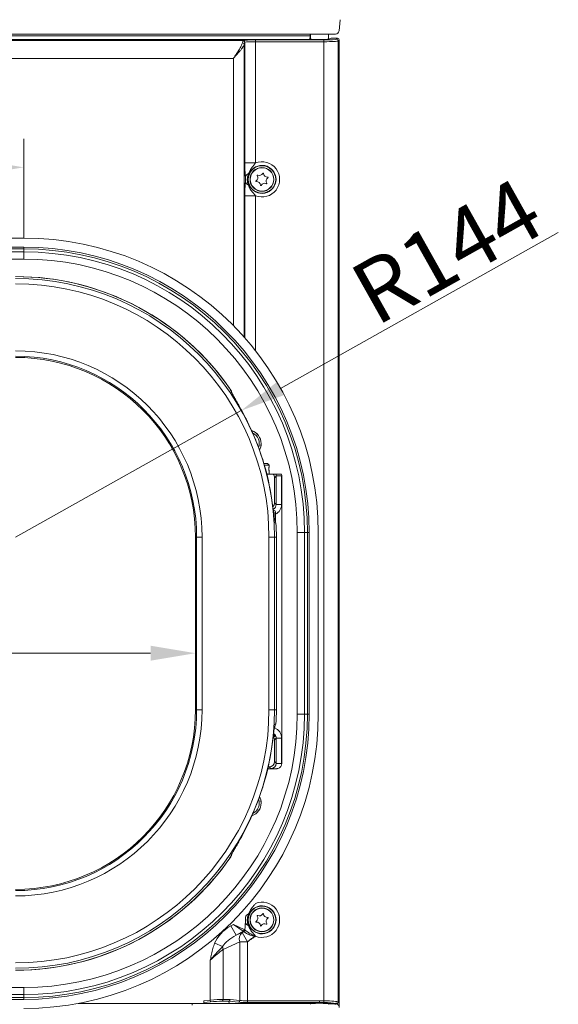
# Model space of a CAD drawing. Extents: x 2593 to 5262, y -3490 to -154.
# Drawn here: x 3488 to 3788, y -1954 to -1406 of the extents above; entities that cross this region are included whole.
import ezdxf

# ---------------------------------------------------------------- set-up
doc = ezdxf.new("R2010")
doc.units = 0
doc.header["$LTSCALE"] = 5
doc.layers.add('Bemaßungen(Brunner)', color=7, linetype='Continuous', lineweight=25)
doc.layers.add('SLD-0', color=7, linetype='Continuous')
doc.styles.add('Brunner 2014', font='arial.ttf', dxfattribs={"height": 35})
doc.dimstyles.new('Brunner 2014', dxfattribs={"dimscale": 5, "dimtxt": 35, "dimasz": 5, "dimexe": 3.175, "dimexo": 0, "dimgap": 0.762, "dimtad": 1, "dimdec": 0, "dimrnd": 1e-08, "dimtxsty": 'Brunner 2014', "dimcen": 0.09, "dimdle": 10, "dimclrd": 7, "dimclre": 7, "dimclrt": 7, "dimadec": 1, "dimazin": 2, "dimtfac": 0.666667, "dimtdec": 0, "dimtmove": 0, "dimatfit": 3, "dimldrblk": 'Filled-1', "dimfxl": 1, "dimtolj": 1, "dimlwd": 5, "dimlwe": 5, "dimarcsym": 0})

# ---------------------------------------------------------------- blocks, each defined once
blk = doc.blocks.new('*D77')
at = {"layer": 'Defpoints', "color": 0, "lineweight": 5, "transparency": 16777216}
for p in [(3586.06, -1758.85), (2996.06, -1790.28), (3586.06, -1790.28)]:
    blk.add_point(p, dxfattribs=at)
at = {"layer": 'SLD-0', "color": 7, "linetype": 'Continuous', "lineweight": 5, "transparency": 16777216}
for p, q in [((2996.06, -1790.28), (2996.06, -1742.98)), ((3586.06, -1790.28), (3586.06, -1742.98)), ((3021.06, -1758.85), (3561.06, -1758.85))]:
    blk.add_line(p, q, dxfattribs=at)
at = {"layer": 'SLD-0', "color": 7, "lineweight": 5, "transparency": 16777216}
for points in [[(3021.06, -1754.69), (3021.06, -1763.02), (2996.06, -1758.85)], [(3561.06, -1754.69), (3561.06, -1763.02), (3586.06, -1758.85)]]:
    blk.add_solid(points, dxfattribs=at)
at = {"layer": 'SLD-0', "color": 7, "lineweight": 9, "transparency": 16777216, "insert": (3217.26, -1719.3), "char_height": 35, "attachment_point": 2, "style": 'Brunner 2014'}
blk.add_mtext('\\A1;590', dxfattribs=at)
blk = doc.blocks.new('Filled-1')
at = {"color": 0}
for p, q in [((0, 0), (-1, 0.167)), ((-1, 0.167), (-1, -0.167)), ((-1, 0), (0, 0)), ((-1, -0.167), (0, 0))]:
    blk.add_line(p, q, dxfattribs=at)
at = {"color": 0, "flags": 128}
blk.add_lwpolyline([(-1, -0.167), (0, 0), (-1, 0.167), (-1, -0.167)], dxfattribs=at)
at = {"color": 0}
blk.add_solid([(-1, -0.167), (0, 0), (-1, 0.167), (-1, -0.167)], dxfattribs=at)
blk = doc.blocks.new('*D73')
at = {"layer": 'Bemaßungen(Brunner)', "color": 7, "linetype": 'Continuous', "lineweight": 5, "transparency": 16777216}
for p, q in [((3787.86, -1524.85), (3633.34, -1611.6)), ((3486.06, -1694.28), (3611.54, -1623.84))]:
    blk.add_line(p, q, dxfattribs=at)
at = {"layer": 'Bemaßungen(Brunner)', "color": 7, "lineweight": 5, "transparency": 16777216}
blk.add_solid([(3631.3, -1607.97), (3635.38, -1615.23), (3611.54, -1623.84)], dxfattribs=at)
at = {"layer": 'Defpoints', "color": 0, "lineweight": 5, "transparency": 16777216}
for p in [(3611.54, -1623.84), (3486.06, -1694.28)]:
    blk.add_point(p, dxfattribs=at)
at = {"layer": 'Bemaßungen(Brunner)', "color": 7, "lineweight": 9, "transparency": 16777216, "insert": (3725.81, -1535.16), "char_height": 35, "attachment_point": 5, "rotation": 29.3095, "style": 'Brunner 2014'}
blk.add_mtext('\\A1;R144', dxfattribs=at)
blk = doc.blocks.new('*D74')
at = {"layer": 'Bemaßungen(Brunner)', "color": 7, "linetype": 'Continuous', "lineweight": 5, "transparency": 16777216}
for p, q in [((3091.56, -1527.88), (3091.56, -1472.63)), ((3490.56, -1527.88), (3490.56, -1472.63)), ((3116.56, -1488.51), (3465.56, -1488.51))]:
    blk.add_line(p, q, dxfattribs=at)
at = {"layer": 'Bemaßungen(Brunner)', "color": 7, "lineweight": 5, "transparency": 16777216}
for points in [[(3116.56, -1484.34), (3116.56, -1492.67), (3091.56, -1488.51)], [(3465.56, -1484.34), (3465.56, -1492.67), (3490.56, -1488.51)]]:
    blk.add_solid(points, dxfattribs=at)
at = {"layer": 'Defpoints', "color": 0, "lineweight": 5, "transparency": 16777216}
for p in [(3490.56, -1488.51), (3091.56, -1527.88), (3490.56, -1527.88)]:
    blk.add_point(p, dxfattribs=at)
at = {"layer": 'Bemaßungen(Brunner)', "color": 30, "lineweight": 9, "transparency": 16777216, "insert": (3291.06, -1466.81), "char_height": 35, "attachment_point": 5, "style": 'Brunner 2014'}
blk.add_mtext('\\A1;399', dxfattribs=at)

msp = doc.modelspace()

# ---------------------------------------------------------------- linework, layer by layer
at = {"color": 7, "linetype": 'Continuous', "lineweight": 9}
for p, q in [((3666.56, -1406.35), (3665.91, -1412.56)), ((3666.56, -1406.35), (3666.56, -1406.35)), ((3657.96, -1414.35), (2924.17, -1414.35)), ((2932.31, -1415.3), (3649.82, -1415.3)), ((3649.42, -1417.3), (2932.71, -1417.3)), ((3612.64, -1417.88), (2969.49, -1417.88)), ((3612.51, -1417.96), (3612.64, -1417.88)), ((3613.61, -1418.88), (3613.5, -1418.95)), ((3613.5, -1486.08), (3613.5, -1418.95)), ((3619.47, -1418.59), (3619.47, -1417.59)), ((3619.47, -1417.59), (3657.53, -1417.59)), ((3619.47, -1418.59), (3619.47, -1486.08)), ((3657.53, -1418.59), (3619.47, -1418.59)), ((3649.42, -1417.3), (3650.06, -1417.14)), ((3649.82, -1415.3), (3649.82, -1414.35)), ((3650.06, -1417.14), (3650.06, -1414.35)), ((3650.12, -1417.15), (3650.06, -1417.14)), ((3657.53, -1418.59), (3657.53, -1417.59)), ((3657.53, -1952.27), (3657.53, -1418.59)), ((3663.92, -1414.35), (3657.96, -1414.35)), ((3661.14, -1416.74), (3660.01, -1417.15)), ((3660.06, -1417.14), (3660.06, -1414.35)), ((3662.13, -1416.7), (3665.07, -1416.7)), ((3664.52, -1417.24), (3665.07, -1416.7)), ((3666.06, -1417.7), (3665.52, -1418.24)), ((3665.52, -1418.24), (3665.52, -1952.97)), ((3666.06, -1951.43), (3666.06, -1417.7)), ((3613.16, -1420.08), (3613.16, -1583.04)), ((3607.19, -1427.86), (2974.94, -1427.86)), ((3607.19, -1576.66), (3607.19, -1427.86)), ((3619.47, -1486.08), (3613.5, -1486.08)), ((3615.89, -1492.11), (3615.49, -1491.93)), ((3615.49, -1498.46), (3615.89, -1498.29)), ((3619.47, -1504.31), (3613.5, -1504.31)), ((3613.5, -1583.43), (3613.5, -1504.31)), ((3619.47, -1504.31), (3619.47, -1590.61)), ((3490.56, -1533.92), (3091.56, -1533.92)), ((3490.56, -1532.92), (3490.56, -1533.92)), ((3490.56, -1535.56), (3490.56, -1533.92)), ((3298.54, -1535.56), (3490.56, -1535.56)), ((3490.56, -1539.56), (3490.56, -1535.56)), ((3490.56, -1539.56), (3299.08, -1539.56)), ((3605.93, -1613.04), (3606.08, -1613.53)), ((3624.13, -1653.28), (3626.06, -1653.28)), ((3627.06, -1654.28), (3624.42, -1654.28)), ((3627.06, -1654.28), (3626.06, -1653.28)), ((3627.06, -1654.78), (3627.06, -1654.28)), ((3627.06, -1659.28), (3627.06, -1657.78)), ((3629.25, -1659.2), (3630.75, -1659.2)), ((3630.96, -1660.3), (3630.04, -1661.22)), ((3630.04, -1661.22), (3630.04, -1675.17)), ((3630.96, -1676.1), (3630.96, -1660.3)), ((3633.96, -1660.1), (3633.96, -1676.1)), ((3634.06, -1820.2), (3634.06, -1660.19)), ((3630.04, -1675.17), (3630.96, -1676.1)), ((3630.96, -1676.1), (3633.96, -1676.1)), ((3629.31, -1679.08), (3629.35, -1679.08)), ((3629.39, -1679.08), (3629.35, -1679.08)), ((3629.39, -1679.08), (3629.39, -1679.85)), ((3629.84, -1680.58), (3629.63, -1680.58)), ((3629.84, -1683.46), (3629.84, -1680.58)), ((3630.54, -1680.28), (3630.54, -1684.78)), ((3630.31, -1686.28), (3630.16, -1684.16)), ((3630.2, -1684.78), (3630.54, -1684.78)), ((3630.84, -1686.28), (3630.31, -1686.28)), ((3642.7, -1691.7), (3646.7, -1691.7)), ((3642.7, -1792.7), (3642.7, -1691.7)), ((3646.7, -1691.7), (3646.7, -1792.7)), ((3646.7, -1691.7), (3648.35, -1691.7)), ((3648.35, -1792.7), (3648.35, -1691.7)), ((3649.35, -1691.7), (3648.35, -1691.7)), ((3586.06, -1694.28), (3586.06, -1790.28)), ((3586.73, -1694.28), (3586.06, -1694.28)), ((3586.73, -1694.28), (3589.71, -1694.28)), ((3586.73, -1790.28), (3586.73, -1694.28)), ((3589.71, -1694.28), (3589.71, -1790.28)), ((3626.96, -1790.28), (3626.96, -1694.28)), ((3629.96, -1694.28), (3626.96, -1694.28)), ((3629.96, -1694.28), (3629.96, -1790.28)), ((3629.96, -1694.28), (3631.06, -1694.28)), ((3631.06, -1694.28), (3631.06, -1790.28)), ((3586.73, -1790.28), (3586.06, -1790.28)), ((3586.73, -1790.28), (3589.71, -1790.28)), ((3626.96, -1790.28), (3629.96, -1790.28)), ((3629.96, -1790.28), (3631.06, -1790.28)), ((3642.7, -1792.7), (3646.7, -1792.7)), ((3646.7, -1792.7), (3648.35, -1792.7)), ((3648.35, -1792.7), (3649.35, -1792.7)), ((3630.31, -1798.28), (3630.16, -1800.39)), ((3630.31, -1798.28), (3630.84, -1798.28)), ((3629.48, -1805.28), (3630.45, -1805.28)), ((3630.96, -1806.1), (3630.04, -1807.02)), ((3630.04, -1807.02), (3630.04, -1819.17)), ((3630.96, -1820.1), (3630.96, -1806.1)), ((3630.96, -1806.1), (3633.96, -1806.1)), ((3633.96, -1806.1), (3633.96, -1820.3)), ((3626.29, -1823.2), (3628.83, -1823.2)), ((3627.97, -1823.1), (3627.04, -1822.17)), ((3630.04, -1819.17), (3630.96, -1820.1)), ((3605.93, -1871.51), (3606.08, -1871.02)), ((3615.89, -1904.11), (3615.49, -1903.93)), ((3605.71, -1910.58), (3607.19, -1909.73)), ((3608.7, -1915.75), (3605.71, -1910.58)), ((3607.19, -1909.73), (3613.16, -1912.6)), ((3612.66, -1913.46), (3607.19, -1909.73)), ((3615.49, -1910.46), (3615.89, -1910.29)), ((3612.66, -1913.46), (3608.7, -1915.75)), ((3608.7, -1915.75), (3611.95, -1914.27)), ((3611.95, -1914.27), (3613, -1913.66)), ((3611.95, -1914.27), (3614.93, -1919.43)), ((3613, -1913.66), (3612.66, -1913.46)), ((3613.16, -1912.6), (3613.5, -1912.8)), ((3601.18, -1921.97), (3596.75, -1920.26)), ((3610.69, -1919.43), (3601.38, -1923.68)), ((3610.69, -1952.06), (3610.69, -1919.43)), ((3610.69, -1919.43), (3614.93, -1919.43)), ((3615.39, -1919.17), (3614.93, -1919.43)), ((3614.93, -1919.43), (3614.93, -1952.27)), ((3601.38, -1923.68), (3601.38, -1951.49)), ((3601.38, -1923.68), (3601.38, -1951.49)), ((3594.31, -1951.89), (3594.31, -1929.64)), ((3594.31, -1951.89), (3594.31, -1929.64)), ((3299.08, -1944.84), (3490.56, -1944.84)), ((3490.56, -1944.84), (3490.56, -1948.83)), ((3490.56, -1948.83), (3298.54, -1948.83)), ((3490.56, -1948.83), (3490.56, -1950.48)), ((3091.56, -1950.48), (3490.56, -1950.48)), ((3490.56, -1950.48), (3490.56, -1951.48)), ((3520.81, -1953.7), (3590.72, -1953.7)), ((3520.81, -1953.7), (3590.72, -1953.7)), ((3584.24, -1953.7), (3584.24, -1954.77)), ((3590.65, -1952.27), (3594.31, -1951.89)), ((3590.65, -1952.27), (3594.31, -1951.89)), ((3590.7, -1953.27), (3590.65, -1952.27)), ((3590.7, -1953.27), (3590.65, -1952.27)), ((3594.41, -1952.87), (3590.7, -1953.27)), ((3594.41, -1952.87), (3590.7, -1953.27)), ((3590.72, -1953.7), (3590.7, -1953.27)), ((3590.72, -1953.7), (3590.7, -1953.27)), ((3590.72, -1953.7), (3604.72, -1953.7)), ((3590.72, -1953.7), (3604.72, -1953.7)), ((3594.41, -1952.87), (3594.31, -1951.89)), ((3594.41, -1952.87), (3594.31, -1951.89)), ((3604.68, -1952.48), (3600.78, -1952.48)), ((3604.68, -1952.48), (3600.78, -1952.48)), ((3601.38, -1951.49), (3605.31, -1951.49)), ((3601.38, -1951.49), (3605.31, -1951.49)), ((3604.66, -1952.49), (3604.72, -1953.7)), ((3609.99, -1953.05), (3604.66, -1952.49)), ((3604.66, -1952.49), (3604.72, -1953.7)), ((3609.99, -1953.05), (3604.66, -1952.49)), ((3604.72, -1953.7), (3651.91, -1953.7)), ((3604.72, -1953.7), (3651.91, -1953.7)), ((3605.31, -1951.49), (3610.69, -1952.06)), ((3605.31, -1951.49), (3610.69, -1952.06)), ((3614.93, -1953.27), (3614.93, -1952.27)), ((3614.93, -1952.27), (3655.06, -1952.27)), ((3614.93, -1953.27), (3614.93, -1952.27)), ((3614.93, -1952.27), (3655.06, -1952.27)), ((3655.06, -1953.27), (3614.93, -1953.27)), ((3655.06, -1953.27), (3614.93, -1953.27)), ((3650.06, -1953.7), (3650.06, -1954.14)), ((3655.06, -1953.27), (3655.06, -1952.27)), ((3655.06, -1952.27), (3657.53, -1952.27)), ((3655.06, -1952.27), (3657.53, -1952.27)), ((3655.06, -1953.27), (3655.06, -1952.27)), ((3655.06, -1953.27), (3655.06, -1953.65)), ((3657.53, -1953.27), (3655.06, -1953.27)), ((3655.06, -1953.27), (3655.06, -1953.65)), ((3657.53, -1953.27), (3655.06, -1953.27)), ((3657.53, -1953.27), (3657.53, -1952.27)), ((3657.53, -1953.27), (3657.53, -1952.27)), ((3658.22, -1953.7), (3663.9, -1953.7)), ((3658.22, -1953.7), (3663.9, -1953.7)), ((3660.01, -1954.23), (3661.14, -1953.96)), ((3660.06, -1954.22), (3660.06, -1953.7)), ((3660.1, -1953.7), (3660.06, -1953.75)), ((3661.81, -1953.7), (3661.81, -1953.93)), ((3662.13, -1953.93), (3664.07, -1953.93)), ((3662.13, -1953.93), (3664.07, -1953.93)), ((3663.52, -1954.29), (3664.07, -1953.93)), ((3665.07, -1953.5), (3665.05, -1954.19)), ((3665.07, -1953.51), (3665.05, -1954.19)), ((3665.52, -1952.97), (3665.63, -1953.2)), ((3665.52, -1952.97), (3665.63, -1953.2)), ((3665.63, -1953.2), (3666.02, -1952.43)), ((3665.63, -1953.2), (3666.02, -1952.43)), ((3666.06, -1955.93), (3666.06, -1951.43)), ((3666.06, -1955.93), (3666.06, -1951.43))]:
    msp.add_line(p, q, dxfattribs=at)
at = {"color": 30, "linetype": 'Continuous', "lineweight": 9}
for p, q in [((3490.56, -1527.88), (3091.56, -1527.88)), ((3091.56, -1532.92), (3490.56, -1532.92)), ((3649.35, -1691.7), (3649.35, -1792.7)), ((3654.38, -1792.7), (3654.38, -1691.7)), ((3490.56, -1951.48), (3091.56, -1951.48))]:
    msp.add_line(p, q, dxfattribs=at)
at = {"color": 7, "linetype": 'Continuous', "lineweight": 9}
for centre, radius in [((3623.06, -1495.2), 7.62), ((3623.06, -1495.2), 6.63), ((3623.06, -1495.2), 6.5), ((3623.06, -1907.2), 7.62), ((3623.06, -1907.2), 6.63), ((3623.06, -1907.2), 6.5)]:
    msp.add_circle(centre, radius, dxfattribs=at)
for centre, radius, start, end in [((3663.92, -1412.35), 2, 270, 354), ((3612.49, -1418.97), 1.01, 1.1127, 89.1472), ((3612.61, -1418.88), 1, 0.1102, 88.568), ((3664.52, -1418.25), 1, 0.1836, 89.8164), ((3612.17, -1420.22), 0.999, 7.7245, 90.2727), ((3623.06, -1495.2), 7.81, 203.3224, 156.6776), ((3623.06, -1495.2), 9.8, 248.465, 111.535), ((3616.66, -1494.69), 2.99, 113.0362, 162.3816), ((3618.55, -1494.28), 2.2, 304.7042, 32.394), ((3620.57, -1493), 0.2, 64.7042, 212.394), ((3621.6, -1490.83), 2.2, 244.7042, 332.394), ((3623.72, -1491.94), 0.2, 4.7042, 152.394), ((3626.12, -1491.74), 2.2, 184.7042, 272.394), ((3627.58, -1496.11), 2.2, 124.7042, 212.394), ((3626.22, -1494.14), 0.2, 304.7042, 92.394), ((3616.66, -1495.71), 2.99, 197.6184, 246.9638), ((3619.91, -1496.26), 0.2, 124.7042, 272.394), ((3620.01, -1498.65), 2.2, 4.7042, 92.394), ((3622.4, -1498.46), 0.2, 184.7042, 332.394), ((3624.53, -1499.57), 2.2, 64.7042, 152.394), ((3625.56, -1497.4), 0.2, 244.7042, 32.394), ((3490.56, -1691.7), 157.78, 0, 90), ((3490.56, -1691.7), 156.13, 0, 90), ((3490.56, -1691.7), 152.14, 0, 90), ((3486.06, -1694.28), 145, 34.3497, 90), ((3486.06, -1694.28), 145, 36.9542, 90), ((3486.06, -1694.28), 143.89, 0, 90), ((3486.06, -1694.28), 140.9, 0, 90), ((3486.06, -1694.28), 103.65, 0, 90), ((3486.06, -1694.28), 100.66, 0, 90), ((3486.06, -1694.28), 100, 0, 90), ((3615.06, -1642.2), 7.53, 0, 72.2684), ((3615.06, -1642.2), 7.5, 0, 72.1135), ((3615.06, -1642.2), 6.5, 339.9787, 63.9527), ((3615.06, -1642.2), 7.5, 331.5977, 0), ((3615.06, -1642.2), 7.52, 331.4275, 0), ((3627.04, -1661.23), 3, 0.0775, 42.4954), ((3627.96, -1660.3), 3, 0.0721, 21.5717), ((3627.04, -1675.17), 3, 313.7518, 359.9197), ((3629.34, -1680.28), 1.2, 359.9491, 87.8386), ((3629.04, -1680.58), 0.8, 359.9756, 64.4537), ((3486.06, -1694.28), 145, 0, 3.1628), ((3486.06, -1790.28), 140.9, 270, 0), ((3486.06, -1790.28), 143.89, 270, 0), ((3486.06, -1790.28), 103.65, 270, 0), ((3486.06, -1790.28), 100.66, 270, 0), ((3486.06, -1790.28), 100, 270, 0), ((3486.06, -1790.28), 145, 356.8372, 0), ((3490.56, -1792.7), 157.78, 270, 0), ((3490.56, -1792.7), 156.13, 270, 0), ((3490.56, -1792.7), 152.14, 270, 0), ((3627.04, -1807.03), 3, 0.0756, 35.6532), ((3627.04, -1819.17), 3, 270.0817, 359.9183), ((3627.96, -1820.09), 3, 270.0817, 359.9183), ((3615.06, -1842.2), 6.5, 298.1234, 19.2752), ((3615.06, -1842.2), 7.5, 0, 27.8575), ((3615.06, -1842.2), 7.53, 0, 28.0312), ((3615.06, -1842.2), 7.52, 288.872, 0), ((3615.06, -1842.2), 7.5, 289.0452, 0), ((3486.06, -1790.28), 145, 270, 325.6503), ((3486.06, -1790.28), 145, 270, 323.0458), ((3623.06, -1907.2), 7.81, 203.3224, 156.6776), ((3623.06, -1907.2), 9.8, 248.465, 111.535), ((3616.66, -1906.69), 2.99, 113.0362, 162.3816), ((3618.55, -1906.28), 2.2, 304.7042, 32.394), ((3620.57, -1905), 0.2, 64.7042, 212.394), ((3621.6, -1902.83), 2.2, 244.7042, 332.394), ((3623.72, -1903.94), 0.2, 4.7042, 152.394), ((3626.12, -1903.74), 2.2, 184.7042, 272.394), ((3627.58, -1908.11), 2.2, 124.7042, 212.394), ((3626.22, -1906.14), 0.2, 304.7042, 92.394), ((3616.66, -1907.71), 2.99, 197.6184, 246.9638), ((3619.91, -1908.26), 0.2, 124.7042, 272.394), ((3620.01, -1910.65), 2.2, 4.7042, 92.394), ((3622.4, -1910.46), 0.2, 184.7042, 332.394), ((3624.53, -1911.57), 2.2, 64.7042, 152.394), ((3625.56, -1909.4), 0.2, 244.7042, 32.394), ((3615.42, -1917.85), 4.99, 134.0707, 198.5434), ((3612.15, -1912.59), 1.01, 300.3841, 359.6159), ((3612.49, -1912.79), 1.01, 300.3841, 359.6159), ((3612.56, -1912.85), 1.01, 299.8848, 358.7371), ((3608.73, -1921.98), 7.54, 179.9401, 193.0622), ((3600.43, -1951.59), 0.953, 291.2421, 6.0523), ((3600.43, -1951.59), 0.953, 291.2421, 6.0523), ((3609.72, -1952.11), 0.978, 285.9994, 3.1748), ((3609.72, -1952.11), 0.978, 285.9994, 3.1748), ((3664.52, -1952.96), 0.995, 331.964, 359.6634), ((3664.52, -1952.96), 0.995, 331.964, 359.6634)]:
    msp.add_arc(centre, radius, start, end, dxfattribs=at)
at = {"color": 30, "linetype": 'Continuous', "lineweight": 9}
for centre, radius, start, end in [((3490.56, -1691.7), 163.82, 0, 90), ((3490.56, -1691.7), 158.78, 0, 90), ((3490.56, -1792.7), 163.82, 270, 0), ((3490.56, -1792.7), 158.78, 270, 0)]:
    msp.add_arc(centre, radius, start, end, dxfattribs=at)
at = {"color": 7, "linetype": 'Continuous', "lineweight": 9}
for centre, major_axis, ratio, start_param, end_param in [((3612.64, -1427.86), (0, 10), 0.094594, 0.141393, 0.526506), ((3619.47, -1417.96), (7, 0), 0.052408, 1.570796, 2.921392), ((3613.63, -1427.86), (0, 9), 0.105104, 0.141393, 0.526506), ((3619.47, -1418.96), (6, 0), 0.061142, 1.570796, 2.921392), ((3649.4, -1415.3), (0, 2), 0.212557, 3.193953, 4.712389), ((3655.06, -1417.12), (5, 0), 0.052408, 3.284208, 6.14057), ((3657.53, -1417.22), (7, 0), 0.052408, 4.712389, 6.230825), ((3657.53, -1418.22), (8, 0), 0.045857, 4.712389, 6.230825), ((3662.13, -1416.75), (1, 0), 0.052408, 1.570796, 2.998978), ((3665.06, -1417.7), (-0.709, -0.709), 0.997265, 2.357564, 3.925621), ((3486.72, -1694.28), (143.39, 0), 0.999989, 0.101368, 0.374136), ((3631.06, -1660.2), (-2.5, -1.67), 0.998023, 2.554737, 2.619978), ((3633.96, -1660.3), (3, 0), 0.069842, 1.570796, 3.106686), ((3627.96, -1676.09), (2.13, -2.13), 0.996359, 5.950979, 7.067974), ((3627.96, -1676.09), (4.25, -4.25), 0.998783, 5.942321, 7.067974), ((3486.06, -1793.48), (0, 198.95), 0.866817, 5.294099, 5.296581), ((3486.06, -1691.07), (0, 198.95), 0.866817, 4.128197, 4.130679), ((3627.96, -1806.1), (4.25, 4.25), 0.998783, 5.498396, 6.704995), ((3486.72, -1790.28), (143.39, 0), 0.999989, 5.909049, 6.181818), ((3627.66, -1806.4), (2.12, 2.12), 0.998783, 5.881384, 6.42283), ((3627.96, -1806.1), (2.13, 2.13), 0.996359, 5.498396, 6.522512), ((3619.55, -1822.18), (7.5, 0), 0.034921, 0.034907, 0.367847), ((3633.96, -1823.09), (6, 0), 0.034921, 3.176499, 3.685461), ((3633.96, -1820.09), (3, 0), 0.069842, 3.176499, 4.712389), ((3631.06, -1820.2), (-2.5, 1.67), 0.998023, 3.663208, 3.728448), ((3612.93, -1920.35), (16.22, 7.4), 0.672989, 1.712592, 2.539236), ((3612.93, -1920.35), (12.55, 5.72), 0.435004, 1.712592, 2.539236), ((3612.43, -1920.88), (0.55, 7.23), 0.096979, 6.153079, 6.244601), ((3613.42, -1920.88), (0.04, 8.09), 0.09077, 6.139883, 6.231406), ((3594.31, -1931.59), (9.95, 9.38), 0.103792, 0.687858, 1.473256), ((3594.31, -1931.59), (9.95, 9.38), 0.103792, 0.687858, 1.473256), ((3594.31, -1952.84), (10, 0.96), 0.09426, 0.776351, 1.561749), ((3594.31, -1952.84), (10, 0.96), 0.09426, 0.776351, 1.561749), ((3594.41, -1953.83), (9, 0.96), 0.104509, 0.77423, 1.559628), ((3594.41, -1953.83), (9, 0.96), 0.104509, 0.77423, 1.559628), ((3614.23, -1952.5), (9.57, -0.01), 0.015579, 3.068043, 3.142432), ((3614.23, -1952.5), (9.57, -0.01), 0.015579, 3.068043, 3.142432), ((3604.61, -1951.49), (0.052, 0.999), 0.706136, 3.326952, 4.749379), ((3604.61, -1951.49), (0.052, 0.999), 0.706136, 3.326952, 4.749379), ((3614.93, -1952.53), (7, 0), 0.105104, 3.926991, 4.712389), ((3614.93, -1952.53), (7, 0), 0.105104, 3.926991, 4.712389), ((3614.93, -1951.54), (6, 0), 0.122622, 3.926991, 4.712389), ((3614.93, -1951.54), (6, 0), 0.122622, 3.926991, 4.712389), ((3650.16, -1952.24), (0, 2), 0.14359, 2.385605, 2.996413), ((3657.53, -1953.01), (8, 0), 0.091966, 0.05236, 1.570796), ((3657.53, -1953.01), (8, 0), 0.091966, 0.05236, 1.570796), ((3657.53, -1954), (7, 0), 0.105104, 0.426447, 1.570796), ((3657.53, -1954), (7, 0), 0.105104, 0.426447, 1.570796), ((3662.13, -1953.96), (1, 0), 0.034921, 1.570796, 2.998978), ((3662.13, -1953.96), (1, 0), 0.034921, 1.570796, 2.998978), ((3664.06, -1955.93), (-1.67, -1.11), 0.998023, 2.554737, 4.123707), ((3664.06, -1955.93), (-1.67, -1.11), 0.998023, 2.554737, 4.123707), ((3664.63, -1953.2), (1.03, 0.15), 0.465632, 5.485438, 5.968383), ((3664.63, -1953.2), (1.03, 0.15), 0.465632, 5.485438, 5.968383), ((3666.01, -1951.43), (0, 1), 0.052408, 3.246312, 4.712389), ((3666.01, -1951.43), (0, 1), 0.052408, 3.246312, 4.712389)]:
    msp.add_ellipse(centre, major_axis=major_axis, ratio=ratio, start_param=start_param, end_param=end_param, dxfattribs=at)
for points, knots in [([(3607.19, -1427.86), (3607.19, -1427.86), (3607.22, -1427.82), (3607.4, -1427.55), (3608, -1426.66), (3608.98, -1425.19), (3610.33, -1423.09), (3611.63, -1420.93), (3612, -1419.76), (3612.16, -1419.22)], [0, 0, 0, 0, 0.001717, 0.013693, 0.083238, 0.275292, 0.472736, 0.757758, 1, 1, 1, 1]), ([(3613.16, -1420.08), (3613.1, -1420.27), (3612.99, -1420.65), (3612.68, -1421.19), (3612.26, -1421.85), (3611.67, -1422.66), (3610.65, -1423.93), (3609.35, -1425.44), (3608.2, -1426.73), (3607.49, -1427.53), (3607.28, -1427.77), (3607.21, -1427.84), (3607.2, -1427.86), (3607.19, -1427.86)], [0, 0, 0, 0, 0.10292, 0.209141, 0.246486, 0.386841, 0.531668, 0.721334, 0.917618, 0.975315, 0.992576, 0.998391, 1, 1, 1, 1]), ([(3613.81, -1493.78), (3613.76, -1493.06), (3613.67, -1491.62), (3613.53, -1489.1), (3613.51, -1487.17), (3613.5, -1486.08)], [0, 0, 0, 0, 0.309689, 0.613218, 1, 1, 1, 1]), ([(3619.47, -1486.08), (3619.12, -1486.53), (3618.36, -1487.5), (3616.79, -1489.27), (3615.99, -1490.9), (3615.49, -1491.93)], [0, 0, 0, 0, 0.238423, 0.5202056, 1, 1, 1, 1]), ([(3613.81, -1496.61), (3613.82, -1496.45), (3613.84, -1495.85), (3613.84, -1495.05), (3613.83, -1494.27), (3613.82, -1493.96), (3613.81, -1493.78)], [0, 0, 0, 0, 0.182535, 0.657172, 0.806844, 1, 1, 1, 1]), ([(3615.49, -1491.93), (3615.26, -1492.75), (3614.77, -1494.4), (3614.89, -1496.68), (3615.33, -1497.98), (3615.49, -1498.46)], [0, 0, 0, 0, 0.3792409, 0.7724436, 1, 1, 1, 1]), ([(3615.89, -1492.11), (3615.7, -1492.64), (3615.23, -1493.93), (3615.14, -1496.12), (3615.65, -1497.59), (3615.89, -1498.29)], [0, 0, 0, 0, 0.266274, 0.650196, 1, 1, 1, 1]), ([(3613.5, -1504.31), (3613.5, -1503.66), (3613.51, -1502.33), (3613.58, -1500.36), (3613.69, -1498.47), (3613.77, -1497.23), (3613.81, -1496.61)], [0, 0, 0, 0, 0.232889, 0.475586, 0.736481, 1, 1, 1, 1]), ([(3615.49, -1498.46), (3615.65, -1498.83), (3615.95, -1499.58), (3616.57, -1500.64), (3617.29, -1501.65), (3618.05, -1502.57), (3618.8, -1503.44), (3619.24, -1504.02), (3619.47, -1504.31)], [0, 0, 0, 0, 0.168557, 0.339337, 0.515142, 0.691832, 0.84566, 1, 1, 1, 1]), ([(3605.93, -1613.04), (3605.9, -1612.96), (3605.81, -1612.77), (3605.32, -1611.95), (3604.3, -1610.38), (3603.07, -1608.63), (3602.18, -1607.43), (3601.94, -1607.11)], [0, 0, 0, 0, 0.105719, 0.248117, 0.480578, 0.859582, 1, 1, 1, 1]), ([(3606.06, -1613.39), (3606.05, -1613.2), (3606.02, -1612.87), (3605.85, -1612.59), (3605.78, -1612.46)], [0, 0, 0, 0, 0.562234, 1, 1, 1, 1]), ([(3606.08, -1613.53), (3606.11, -1613.62), (3606.18, -1613.79), (3606.45, -1614.33), (3606.94, -1615.21), (3607.67, -1616.49), (3608.51, -1617.95), (3609.61, -1619.86), (3610.97, -1622.29), (3613.13, -1626.31), (3615.49, -1631), (3617.91, -1636.29), (3619.34, -1639.71), (3620.08, -1641.58), (3620.2, -1641.87)], [0, 0, 0, 0, 0.033185, 0.067139, 0.12461, 0.18426, 0.241741, 0.300048, 0.396492, 0.493055, 0.694438, 0.833978, 0.974333, 1, 1, 1, 1]), ([(3625.58, -1659.2), (3626.34, -1659.2), (3627.89, -1659.2), (3628.98, -1659.2), (3629.18, -1659.2), (3629.25, -1659.2)], [0, 0, 0, 0, 0.383451, 0.788542, 1, 1, 1, 1]), ([(3627.06, -1657.78), (3627.06, -1657.77), (3627.06, -1657.76), (3627.05, -1657.7), (3627.03, -1657.6), (3627.01, -1657.46), (3626.99, -1657.29), (3626.96, -1657.09), (3626.94, -1656.86), (3626.93, -1656.62), (3626.92, -1656.37), (3626.92, -1656.12), (3626.93, -1655.87), (3626.95, -1655.64), (3626.97, -1655.42), (3626.99, -1655.23), (3627.02, -1655.06), (3627.04, -1654.93), (3627.05, -1654.83), (3627.06, -1654.78), (3627.06, -1654.78), (3627.06, -1654.78)], [0, 0, 0, 0, 0.052293, 0.106119, 0.158408, 0.212184, 0.265031, 0.319385, 0.372621, 0.427434, 0.480045, 0.534224, 0.586169, 0.639604, 0.691879, 0.745624, 0.798706, 0.853321, 0.906441, 0.961147, 1, 1, 1, 1]), ([(3630.75, -1659.2), (3630.81, -1659.2), (3630.91, -1659.2), (3631.52, -1659.2), (3632.37, -1659.2), (3633.21, -1659.2), (3633.73, -1659.2), (3633.89, -1659.2)], [0, 0, 0, 0, 0.22582, 0.45165, 0.677153, 0.902077, 1, 1, 1, 1]), ([(3633.89, -1659.2), (3633.94, -1659.37), (3634.02, -1659.63), (3634.05, -1659.91), (3634.06, -1660)], [0, 0, 0, 0, 0.666541, 1, 1, 1, 1]), ([(3634.06, -1660), (3634.03, -1660.03), (3634, -1660.06), (3633.96, -1660.09), (3633.96, -1660.1)], [0, 0, 0, 0, 0.919711, 1, 1, 1, 1]), ([(3629.92, -1683.75), (3629.89, -1683.66), (3629.83, -1683.47), (3629.7, -1682.64), (3629.57, -1681.51), (3629.45, -1680.49), (3629.39, -1679.9), (3629.38, -1679.77)], [0, 0, 0, 0, 0.233026, 0.46602, 0.699583, 0.932475, 1, 1, 1, 1]), ([(3630.54, -1684.78), (3630.54, -1684.89), (3630.54, -1685.11), (3630.53, -1685.41), (3630.51, -1685.64), (3630.48, -1685.76), (3630.45, -1685.77), (3630.44, -1685.78)], [0, 0, 0, 0, 0.214517, 0.429036, 0.643482, 0.857646, 1, 1, 1, 1]), ([(3629.38, -1804.79), (3629.43, -1804.33), (3629.52, -1803.43), (3629.66, -1802.22), (3629.79, -1801.31), (3629.87, -1800.9), (3629.91, -1800.82), (3629.92, -1800.8)], [0, 0, 0, 0, 0.230727, 0.4613829, 0.6936883, 0.9271558, 1, 1, 1, 1]), ([(3631, -1823.15), (3630.63, -1823.16), (3630.06, -1823.17), (3629.43, -1823.19), (3629.08, -1823.2), (3628.91, -1823.2), (3628.84, -1823.2), (3628.83, -1823.2)], [0, 0, 0, 0, 0.498259, 0.79017, 0.917573, 0.986718, 1, 1, 1, 1]), ([(3634.06, -1820.4), (3634.01, -1820.67), (3633.93, -1821.23), (3633.47, -1822.02), (3632.82, -1822.63), (3632.11, -1822.97), (3631.58, -1823.1), (3631.24, -1823.15), (3631.07, -1823.15), (3631, -1823.15)], [0, 0, 0, 0, 0.175367, 0.349305, 0.602584, 0.794963, 0.88179, 0.953209, 1, 1, 1, 1]), ([(3633.96, -1820.3), (3633.96, -1820.3), (3634, -1820.34), (3634.03, -1820.37), (3634.06, -1820.4)], [0, 0, 0, 0, 0.080289, 1, 1, 1, 1]), ([(3606.08, -1871.02), (3606.1, -1870.96), (3606.2, -1870.7), (3606.76, -1869.65), (3607.87, -1867.71), (3609.17, -1865.46), (3610.88, -1862.43), (3613.08, -1858.36), (3615.62, -1853.26), (3618.03, -1848.03), (3619.47, -1844.46), (3620.2, -1842.68)], [0, 0, 0, 0, 0.025097, 0.107608, 0.204714, 0.284819, 0.365062, 0.524272, 0.682513, 0.841348, 1, 1, 1, 1]), ([(3601.94, -1877.45), (3602.31, -1876.94), (3603.06, -1875.93), (3604.13, -1874.4), (3605.03, -1873.06), (3605.62, -1872.1), (3605.88, -1871.65), (3605.92, -1871.55), (3605.93, -1871.51)], [0, 0, 0, 0, 0.217966, 0.435768, 0.666102, 0.834149, 0.946083, 1, 1, 1, 1]), ([(3605.78, -1872.09), (3605.87, -1871.93), (3606.03, -1871.64), (3606.05, -1871.31), (3606.06, -1871.16)], [0, 0, 0, 0, 0.562234, 1, 1, 1, 1]), ([(3619.47, -1898.08), (3619.12, -1898.53), (3618.36, -1899.5), (3616.79, -1901.27), (3615.99, -1902.9), (3615.49, -1903.93)], [0, 0, 0, 0, 0.238423, 0.5202056, 1, 1, 1, 1]), ([(3613.81, -1908.61), (3613.82, -1908.45), (3613.84, -1907.85), (3613.84, -1907.05), (3613.83, -1906.27), (3613.82, -1905.96), (3613.81, -1905.78)], [0, 0, 0, 0, 0.182535, 0.657172, 0.806844, 1, 1, 1, 1]), ([(3615.49, -1903.93), (3615.26, -1904.75), (3614.77, -1906.4), (3614.89, -1908.68), (3615.33, -1909.98), (3615.49, -1910.46)], [0, 0, 0, 0, 0.379241, 0.772444, 1, 1, 1, 1]), ([(3615.89, -1904.11), (3615.7, -1904.64), (3615.23, -1905.93), (3615.14, -1908.12), (3615.65, -1909.59), (3615.89, -1910.29)], [0, 0, 0, 0, 0.2662742, 0.6501956, 1, 1, 1, 1]), ([(3613.57, -1912.87), (3613.57, -1912.72), (3613.61, -1911.89), (3613.69, -1910.47), (3613.77, -1909.23), (3613.81, -1908.61)], [0, 0, 0, 0, 0.0971806, 0.5463318, 1, 1, 1, 1]), ([(3615.49, -1910.46), (3615.83, -1911.2), (3616.51, -1912.7), (3617.96, -1914.46), (3618.97, -1915.65), (3619.41, -1916.24), (3619.47, -1916.31)], [0, 0, 0, 0, 0.339061, 0.691639, 0.960283, 1, 1, 1, 1]), ([(3615.39, -1919.17), (3615.78, -1918.82), (3616.59, -1918.1), (3617.61, -1917.44), (3618.3, -1917), (3618.56, -1916.84), (3618.71, -1916.71), (3618.77, -1916.66), (3618.8, -1916.61), (3618.81, -1916.57), (3618.81, -1916.55), (3618.8, -1916.53), (3618.78, -1916.49), (3618.72, -1916.46), (3618.64, -1916.41), (3618.54, -1916.37), (3618.04, -1916.19), (3617.14, -1915.92), (3616.06, -1915.5), (3615.18, -1915.11), (3614.51, -1914.77), (3613.94, -1914.44), (3613.51, -1914.14), (3613.2, -1913.89), (3613.11, -1913.78), (3613.06, -1913.72)], [0, 0, 0, 0, 0.1231901, 0.2480591, 0.2799036, 0.3117685, 0.3184316, 0.3251612, 0.3293096, 0.3317503, 0.3338707, 0.3344551, 0.3370742, 0.3433568, 0.3494463, 0.3591579, 0.3689014, 0.4722595, 0.5777917, 0.64947, 0.7227437, 0.7914051, 0.8620583, 0.9299339, 1, 1, 1, 1]), ([(3613.57, -1912.87), (3613.68, -1912.99), (3613.9, -1913.22), (3614.88, -1913.93), (3616.42, -1914.92), (3617.85, -1915.66), (3618.67, -1916.27), (3618.78, -1916.38), (3618.83, -1916.45), (3618.86, -1916.52), (3618.87, -1916.57), (3618.86, -1916.63), (3618.83, -1916.72), (3618.79, -1916.79), (3618.76, -1916.84)], [0, 0, 0, 0, 0.198944, 0.397346, 0.602151, 0.902389, 0.932835, 0.943177, 0.955184, 0.960993, 0.967389, 0.972946, 0.981398, 1, 1, 1, 1]), ([(3618.76, -1916.84), (3618.19, -1917.19), (3617.42, -1917.67), (3616.48, -1918.32), (3615.96, -1918.7), (3615.62, -1918.98), (3615.45, -1919.12), (3615.4, -1919.16), (3615.39, -1919.17)], [0, 0, 0, 0, 0.488611, 0.663201, 0.834341, 0.955253, 0.985792, 1, 1, 1, 1]), ([(3619.47, -1916.31), (3619.46, -1916.32), (3619.41, -1916.36), (3619.17, -1916.53), (3618.94, -1916.7), (3618.76, -1916.84)], [0, 0, 0, 0, 0.017523, 0.220562, 1, 1, 1, 1]), ([(3594.31, -1929.64), (3594.31, -1929.64), (3594.34, -1929.49), (3594.57, -1928.37), (3595.02, -1926.23), (3595.72, -1923.21), (3596.4, -1921.24), (3596.75, -1920.26)], [0, 0, 0, 0, 0.002256, 0.044803, 0.355877, 0.678117, 1, 1, 1, 1]), ([(3601.18, -1921.97), (3600.5, -1922.73), (3599.13, -1924.25), (3596.9, -1926.7), (3595.29, -1928.52), (3594.42, -1929.51), (3594.31, -1929.64), (3594.31, -1929.64)], [0, 0, 0, 0, 0.311501, 0.6282449, 0.9530326, 0.9976131, 1, 1, 1, 1]), ([(3651.91, -1953.7), (3652.04, -1953.7), (3652.3, -1953.69), (3652.68, -1953.68), (3653.06, -1953.67), (3653.45, -1953.67), (3653.84, -1953.66), (3654.25, -1953.65), (3654.65, -1953.65), (3654.93, -1953.65), (3655.06, -1953.65)], [0, 0, 0, 0, 0.1210393, 0.2441321, 0.3669929, 0.4899006, 0.6167301, 0.7438015, 0.8717316, 1, 1, 1, 1]), ([(3651.91, -1953.7), (3652.42, -1953.69), (3653.46, -1953.66), (3654.52, -1953.65), (3655.06, -1953.65)], [0, 0, 0, 0, 0.490088, 1, 1, 1, 1]), ([(3655.06, -1953.65), (3655.23, -1953.65), (3655.57, -1953.65), (3656.07, -1953.65), (3656.57, -1953.66), (3657.09, -1953.67), (3657.54, -1953.69), (3657.92, -1953.7), (3658.12, -1953.7), (3658.22, -1953.7)], [0, 0, 0, 0, 0.156479, 0.313581, 0.472339, 0.631518, 0.815507, 0.907463, 1, 1, 1, 1]), ([(3655.06, -1953.65), (3655.73, -1953.66), (3656.79, -1953.67), (3657.83, -1953.69), (3658.22, -1953.7)], [0, 0, 0, 0, 0.631306, 1, 1, 1, 1]), ([(3665.4, -1953.43), (3665.38, -1953.45), (3665.32, -1953.48), (3665.2, -1953.52), (3665.03, -1953.57), (3664.86, -1953.6), (3664.7, -1953.63), (3664.56, -1953.65), (3664.43, -1953.66), (3664.31, -1953.68), (3664.22, -1953.68), (3664.14, -1953.69), (3664.07, -1953.69), (3664, -1953.7), (3663.95, -1953.7), (3663.91, -1953.7), (3663.9, -1953.7)], [0, 0, 0, 0, 0.142069, 0.285086, 0.431512, 0.579374, 0.654426, 0.729827, 0.808999, 0.849068, 0.889366, 0.918715, 0.948367, 0.968709, 0.989468, 1, 1, 1, 1]), ([(3665.4, -1953.43), (3665.34, -1953.46), (3665.22, -1953.52), (3664.94, -1953.59), (3664.7, -1953.63), (3664.56, -1953.65), (3664.4, -1953.67), (3664.26, -1953.68), (3664.14, -1953.69), (3664.07, -1953.69), (3664, -1953.7), (3663.95, -1953.7), (3663.91, -1953.7), (3663.9, -1953.7)], [0, 0, 0, 0, 0.2850378, 0.5791515, 0.6542551, 0.7297069, 0.8089318, 0.8892914, 0.9186604, 0.9483324, 0.9686881, 0.989461, 1, 1, 1, 1])]:
    msp.add_open_spline(points, degree=3, knots=knots, dxfattribs=at)

# ---------------------------------------------------------------- dimensions: what is measured, and where the dimension line sits
at = {"layer": 'Bemaßungen(Brunner)', "lineweight": 9}
dim = msp.add_linear_dim(base=(3490.56, -1488.51), p1=(3091.56, -1527.88), p2=(3490.56, -1527.88), dimstyle='Brunner 2014', override={"dimclrt": 30}, dxfattribs=at)
dim.commit()
dim.dimension.update_dxf_attribs({"geometry": '*D74', "text_midpoint": (3291.06, -1466.81)})
dim = msp.add_radius_dim(center=(3486.06, -1694.28), mpoint=(3611.54, -1623.84), dimstyle='Brunner 2014', dxfattribs=at)
dim.commit()
dim.dimension.update_dxf_attribs({"geometry": '*D73', "text_midpoint": (3736.28, -1553.81), "dimtype": 164})
at = {"layer": 'SLD-0', "color": 7, "lineweight": 9}
dim = msp.add_linear_dim(base=(3586.06, -1758.85), p1=(2996.06, -1790.28), p2=(3586.06, -1790.28), dimstyle='Brunner 2014', dxfattribs=at)
dim.commit()
dim.dimension.update_dxf_attribs({"geometry": '*D77', "text_midpoint": (3217.26, -1758.85), "dimtype": 160})

doc.saveas('drawing.dxf')
